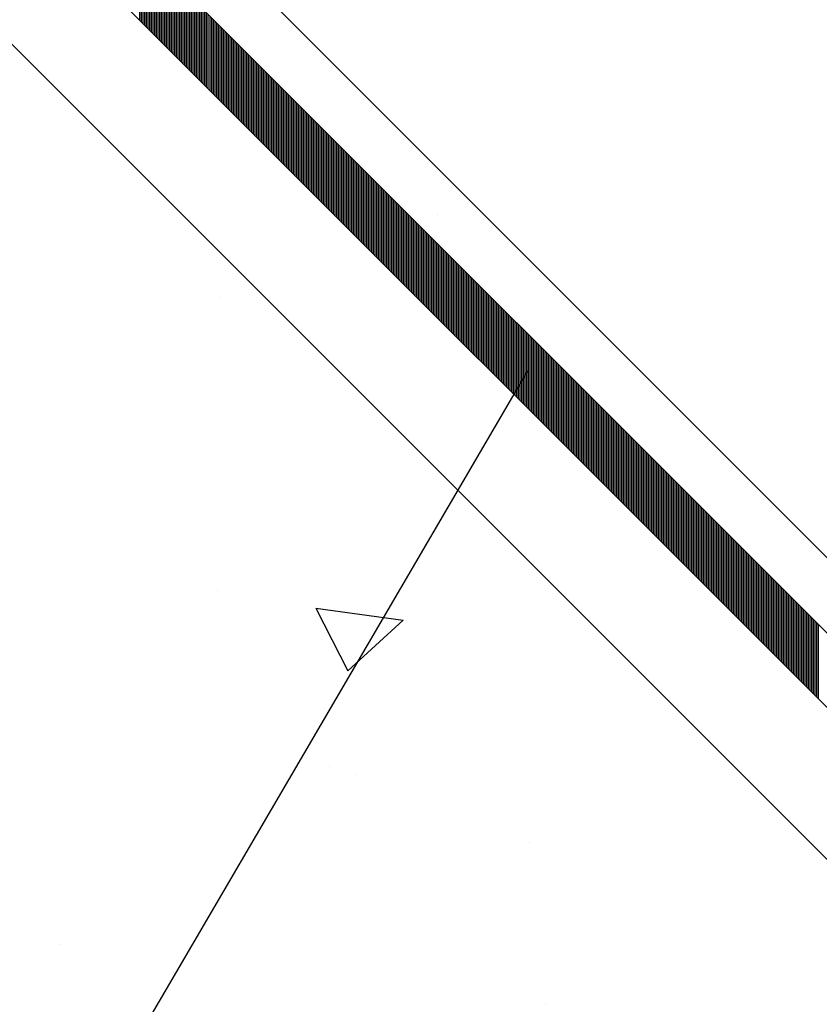
# Model space of a CAD drawing. Units: millimetres. Extents: x -9547 to 2595, y -12029 to -5711.
# Drawn here: x -3527 to -3467, y -8799 to -8725 of the extents above; entities that cross this region are included whole.
import ezdxf

# ---------------------------------------------------------------- set-up
doc = ezdxf.new("R2010")
doc.units = ezdxf.units.MM
doc.header["$LTSCALE"] = 5
doc.header["$MEASUREMENT"] = 0
doc.layers.add('Sewatek', color=7, linetype='Continuous')

msp = doc.modelspace()

# ---------------------------------------------------------------- linework, layer by layer
at = {"layer": 'Sewatek'}
for p, q in [((-3733.11809, -8498.57201, 4.80839), (-3221.06058, -9010.60975, 4.80839)), ((-3737.10985, -8500.23711, 4.80839), (-3223.88901, -9013.43818, 4.80839)), ((-3567.84571, -8669.49358, 4.80839), (-3407.01397, -8830.32088, 4.80839)), ((-3409.80468, -8833.11159, 4.80839), (-3570.6342, -8672.28207, 4.80839)), ((-3579.86838, -8674.44913, -0.00619), (-3429.86838, -8824.44913, -0.00619)), ((-3488.81396, -8751.31271, 0.99071), (-3587.64174, -8920.32677, 0.99071))]:
    msp.add_line(p, q, dxfattribs=at)
at = {"layer": 'Sewatek', "color": 152, "linetype": 'Continuous', "true_color": 0x2776bb}
for p, q in [((-3517.875, -8725.04127, 4.80839), (-3517.875, -8719.46291, 4.80839)), ((-3517.75, -8725.16627, 4.80839), (-3517.75, -8719.58791, 4.80839)), ((-3517.625, -8725.29127, 4.80839), (-3517.625, -8719.71291, 4.80839)), ((-3517.5, -8725.41627, 4.80839), (-3517.5, -8719.8379, 4.80839)), ((-3517.375, -8725.54127, 4.80839), (-3517.375, -8719.9629, 4.80839)), ((-3517.25, -8725.66627, 4.80839), (-3517.25, -8720.0879, 4.80839)), ((-3517.125, -8725.79127, 4.80839), (-3517.125, -8720.21289, 4.80839)), ((-3517, -8725.91627, 4.80839), (-3517, -8720.33789, 4.80839)), ((-3516.875, -8726.04127, 4.80839), (-3516.875, -8720.46289, 4.80839)), ((-3516.75, -8726.16627, 4.80839), (-3516.75, -8720.58788, 4.80839)), ((-3516.625, -8726.29127, 4.80839), (-3516.625, -8720.71288, 4.80839)), ((-3516.5, -8726.41627, 4.80839), (-3516.5, -8720.83788, 4.80839)), ((-3516.375, -8726.54127, 4.80839), (-3516.375, -8720.96287, 4.80839)), ((-3516.25, -8726.66627, 4.80839), (-3516.25, -8721.08787, 4.80839)), ((-3516.125, -8726.79127, 4.80839), (-3516.125, -8721.21286, 4.80839)), ((-3516, -8726.91627, 4.80839), (-3516, -8721.33786, 4.80839)), ((-3515.875, -8727.04127, 4.80839), (-3515.875, -8721.46286, 4.80839)), ((-3515.75, -8727.16627, 4.80839), (-3515.75, -8721.58785, 4.80839)), ((-3515.625, -8727.29127, 4.80839), (-3515.625, -8721.71285, 4.80839)), ((-3515.5, -8727.41627, 4.80839), (-3515.5, -8721.83785, 4.80839)), ((-3515.375, -8727.54127, 4.80839), (-3515.375, -8721.96284, 4.80839)), ((-3515.25, -8727.66627, 4.80839), (-3515.25, -8722.08784, 4.80839)), ((-3515.125, -8727.79127, 4.80839), (-3515.125, -8722.21284, 4.80839)), ((-3515, -8727.91627, 4.80839), (-3515, -8722.33783, 4.80839)), ((-3514.875, -8728.04127, 4.80839), (-3514.875, -8722.46283, 4.80839)), ((-3514.75, -8728.16627, 4.80839), (-3514.75, -8722.58783, 4.80839)), ((-3514.625, -8728.29127, 4.80839), (-3514.625, -8722.71282, 4.80839)), ((-3514.5, -8728.41627, 4.80839), (-3514.5, -8722.83782, 4.80839)), ((-3514.375, -8728.54127, 4.80839), (-3514.375, -8722.96282, 4.80839)), ((-3514.25, -8728.66627, 4.80839), (-3514.25, -8723.08781, 4.80839)), ((-3514.125, -8728.79127, 4.80839), (-3514.125, -8723.21281, 4.80839)), ((-3514, -8728.91627, 4.80839), (-3514, -8723.33781, 4.80839)), ((-3513.875, -8729.04127, 4.80839), (-3513.875, -8723.4628, 4.80839)), ((-3513.75, -8729.16627, 4.80839), (-3513.75, -8723.5878, 4.80839)), ((-3513.625, -8729.29127, 4.80839), (-3513.625, -8723.7128, 4.80839)), ((-3513.5, -8729.41627, 4.80839), (-3513.5, -8723.83779, 4.80839)), ((-3513.375, -8729.54127, 4.80839), (-3513.375, -8723.96279, 4.80839)), ((-3513.25, -8729.66627, 4.80839), (-3513.25, -8724.08779, 4.80839)), ((-3513.125, -8729.79127, 4.80839), (-3513.125, -8724.21278, 4.80839)), ((-3513, -8729.91627, 4.80839), (-3513, -8724.33778, 4.80839)), ((-3512.875, -8730.04127, 4.80839), (-3512.875, -8724.46277, 4.80839)), ((-3512.75, -8730.16627, 4.80839), (-3512.75, -8724.58777, 4.80839)), ((-3512.625, -8730.29127, 4.80839), (-3512.625, -8724.71277, 4.80839)), ((-3512.5, -8730.41627, 4.80839), (-3512.5, -8724.83776, 4.80839)), ((-3512.375, -8730.54127, 4.80839), (-3512.375, -8724.96276, 4.80839)), ((-3512.25, -8730.66627, 4.80839), (-3512.25, -8725.08776, 4.80839)), ((-3512.125, -8730.79127, 4.80839), (-3512.125, -8725.21275, 4.80839)), ((-3512, -8730.91627, 4.80839), (-3512, -8725.33775, 4.80839)), ((-3511.875, -8731.04127, 4.80839), (-3511.875, -8725.46275, 4.80839)), ((-3511.75, -8731.16627, 4.80839), (-3511.75, -8725.58774, 4.80839)), ((-3511.625, -8731.29127, 4.80839), (-3511.625, -8725.71274, 4.80839)), ((-3511.5, -8731.41627, 4.80839), (-3511.5, -8725.83774, 4.80839)), ((-3511.375, -8731.54127, 4.80839), (-3511.375, -8725.96273, 4.80839)), ((-3511.25, -8731.66627, 4.80839), (-3511.25, -8726.08773, 4.80839)), ((-3511.125, -8731.79127, 4.80839), (-3511.125, -8726.21273, 4.80839)), ((-3511, -8731.91627, 4.80839), (-3511, -8726.33772, 4.80839)), ((-3510.875, -8732.04127, 4.80839), (-3510.875, -8726.46272, 4.80839)), ((-3510.75, -8732.16627, 4.80839), (-3510.75, -8726.58772, 4.80839)), ((-3510.625, -8732.29127, 4.80839), (-3510.625, -8726.71271, 4.80839)), ((-3510.5, -8732.41627, 4.80839), (-3510.5, -8726.83771, 4.80839)), ((-3510.375, -8732.54127, 4.80839), (-3510.375, -8726.96271, 4.80839)), ((-3510.25, -8732.66627, 4.80839), (-3510.25, -8727.0877, 4.80839)), ((-3510.125, -8732.79127, 4.80839), (-3510.125, -8727.2127, 4.80839)), ((-3510, -8732.91627, 4.80839), (-3510, -8727.3377, 4.80839)), ((-3509.875, -8733.04127, 4.80839), (-3509.875, -8727.46269, 4.80839)), ((-3509.75, -8733.16627, 4.80839), (-3509.75, -8727.58769, 4.80839)), ((-3509.625, -8733.29127, 4.80839), (-3509.625, -8727.71269, 4.80839)), ((-3509.5, -8733.41627, 4.80839), (-3509.5, -8727.83768, 4.80839)), ((-3509.375, -8733.54127, 4.80839), (-3509.375, -8727.96268, 4.80839)), ((-3509.25, -8733.66627, 4.80839), (-3509.25, -8728.08767, 4.80839)), ((-3509.125, -8733.79127, 4.80839), (-3509.125, -8728.21267, 4.80839)), ((-3514.5, -8728.41627, 4.80839), (-3514.5, -8728.41627, 4.80839)), ((-3509, -8733.91627, 4.80839), (-3509, -8728.33767, 4.80839)), ((-3508.875, -8734.04127, 4.80839), (-3508.875, -8728.46266, 4.80839)), ((-3508.75, -8734.16627, 4.80839), (-3508.75, -8728.58766, 4.80839)), ((-3508.625, -8734.29127, 4.80839), (-3508.625, -8728.71266, 4.80839)), ((-3508.5, -8734.41627, 4.80839), (-3508.5, -8728.83765, 4.80839)), ((-3508.375, -8734.54127, 4.80839), (-3508.375, -8728.96265, 4.80839)), ((-3508.25, -8734.66627, 4.80839), (-3508.25, -8729.08765, 4.80839)), ((-3508.125, -8734.79127, 4.80839), (-3508.125, -8729.21264, 4.80839)), ((-3508, -8734.91627, 4.80839), (-3508, -8729.33764, 4.80839)), ((-3507.875, -8735.04127, 4.80839), (-3507.875, -8729.46264, 4.80839)), ((-3507.75, -8735.16627, 4.80839), (-3507.75, -8729.58763, 4.80839)), ((-3507.625, -8735.29127, 4.80839), (-3507.625, -8729.71263, 4.80839)), ((-3507.5, -8735.41627, 4.80839), (-3507.5, -8729.83763, 4.80839)), ((-3507.375, -8735.54127, 4.80839), (-3507.375, -8729.96262, 4.80839)), ((-3507.25, -8735.66627, 4.80839), (-3507.25, -8730.08762, 4.80839)), ((-3507.125, -8735.79127, 4.80839), (-3507.125, -8730.21262, 4.80839)), ((-3507, -8735.91627, 4.80839), (-3507, -8730.33761, 4.80839)), ((-3506.875, -8736.04127, 4.80839), (-3506.875, -8730.46261, 4.80839)), ((-3506.75, -8736.16627, 4.80839), (-3506.75, -8730.58761, 4.80839)), ((-3506.625, -8736.29127, 4.80839), (-3506.625, -8730.7126, 4.80839)), ((-3506.5, -8736.41627, 4.80839), (-3506.5, -8730.8376, 4.80839)), ((-3506.375, -8736.54127, 4.80839), (-3506.375, -8730.9626, 4.80839)), ((-3506.25, -8736.66627, 4.80839), (-3506.25, -8731.08759, 4.80839)), ((-3506.125, -8736.79127, 4.80839), (-3506.125, -8731.21259, 4.80839)), ((-3506, -8736.91627, 4.80839), (-3506, -8731.33758, 4.80839)), ((-3505.875, -8737.04127, 4.80839), (-3505.875, -8731.46258, 4.80839)), ((-3505.75, -8737.16627, 4.80839), (-3505.75, -8731.58758, 4.80839)), ((-3505.625, -8737.29127, 4.80839), (-3505.625, -8731.71257, 4.80839)), ((-3505.5, -8737.41627, 4.80839), (-3505.5, -8731.83757, 4.80839)), ((-3505.375, -8737.54127, 4.80839), (-3505.375, -8731.96257, 4.80839)), ((-3505.25, -8737.66627, 4.80839), (-3505.25, -8732.08756, 4.80839)), ((-3505.125, -8737.79127, 4.80839), (-3505.125, -8732.21256, 4.80839)), ((-3505, -8737.91627, 4.80839), (-3505, -8732.33756, 4.80839)), ((-3504.875, -8738.04127, 4.80839), (-3504.875, -8732.46255, 4.80839)), ((-3504.75, -8738.16627, 4.80839), (-3504.75, -8732.58755, 4.80839)), ((-3504.625, -8738.29127, 4.80839), (-3504.625, -8732.71255, 4.80839)), ((-3504.5, -8738.41627, 4.80839), (-3504.5, -8732.83754, 4.80839)), ((-3504.375, -8738.54127, 4.80839), (-3504.375, -8732.96254, 4.80839)), ((-3504.25, -8738.66627, 4.80839), (-3504.25, -8733.08754, 4.80839)), ((-3504.125, -8738.79127, 4.80839), (-3504.125, -8733.21253, 4.80839)), ((-3504, -8738.91627, 4.80839), (-3504, -8733.33753, 4.80839)), ((-3503.875, -8739.04127, 4.80839), (-3503.875, -8733.46253, 4.80839)), ((-3503.75, -8739.16627, 4.80839), (-3503.75, -8733.58752, 4.80839)), ((-3503.625, -8739.29127, 4.80839), (-3503.625, -8733.71252, 4.80839)), ((-3503.5, -8739.41627, 4.80839), (-3503.5, -8733.83752, 4.80839)), ((-3503.375, -8739.54127, 4.80839), (-3503.375, -8733.96251, 4.80839)), ((-3503.25, -8739.66627, 4.80839), (-3503.25, -8734.08751, 4.80839)), ((-3503.125, -8739.79127, 4.80839), (-3503.125, -8734.21251, 4.80839)), ((-3503, -8739.91627, 4.80839), (-3503, -8734.3375, 4.80839)), ((-3502.875, -8740.04127, 4.80839), (-3502.875, -8734.4625, 4.80839)), ((-3502.75, -8740.16627, 4.80839), (-3502.75, -8734.5875, 4.80839)), ((-3502.625, -8740.29127, 4.80839), (-3502.625, -8734.71249, 4.80839)), ((-3502.5, -8740.41627, 4.80839), (-3502.5, -8734.83749, 4.80839)), ((-3502.375, -8740.54127, 4.80839), (-3502.375, -8734.96248, 4.80839)), ((-3502.25, -8740.66627, 4.80839), (-3502.25, -8735.08748, 4.80839)), ((-3502.125, -8740.79127, 4.80839), (-3502.125, -8735.21248, 4.80839)), ((-3502, -8740.91627, 4.80839), (-3502, -8735.33747, 4.80839)), ((-3501.875, -8741.04127, 4.80839), (-3501.875, -8735.46247, 4.80839)), ((-3501.75, -8741.16627, 4.80839), (-3501.75, -8735.58747, 4.80839)), ((-3501.625, -8741.29127, 4.80839), (-3501.625, -8735.71246, 4.80839)), ((-3501.5, -8741.41627, 4.80839), (-3501.5, -8735.83746, 4.80839)), ((-3501.375, -8741.54127, 4.80839), (-3501.375, -8735.96246, 4.80839)), ((-3501.25, -8741.66627, 4.80839), (-3501.25, -8736.08745, 4.80839)), ((-3501.125, -8741.79127, 4.80839), (-3501.125, -8736.21245, 4.80839)), ((-3501, -8741.91627, 4.80839), (-3501, -8736.33745, 4.80839)), ((-3506.5, -8736.41627, 4.80839), (-3506.5, -8736.41627, 4.80839)), ((-3500.875, -8742.04127, 4.80839), (-3500.875, -8736.46244, 4.80839)), ((-3500.75, -8742.16627, 4.80839), (-3500.75, -8736.58744, 4.80839)), ((-3500.625, -8742.29127, 4.80839), (-3500.625, -8736.71244, 4.80839)), ((-3500.5, -8742.41627, 4.80839), (-3500.5, -8736.83743, 4.80839)), ((-3500.375, -8742.54127, 4.80839), (-3500.375, -8736.96243, 4.80839)), ((-3500.25, -8742.66627, 4.80839), (-3500.25, -8737.08743, 4.80839)), ((-3500.125, -8742.79127, 4.80839), (-3500.125, -8737.21242, 4.80839)), ((-3500, -8742.91627, 4.80839), (-3500, -8737.33742, 4.80839)), ((-3499.875, -8743.04127, 4.80839), (-3499.875, -8737.46242, 4.80839)), ((-3499.75, -8743.16627, 4.80839), (-3499.75, -8737.58741, 4.80839)), ((-3499.625, -8743.29127, 4.80839), (-3499.625, -8737.71241, 4.80839)), ((-3499.5, -8743.41627, 4.80839), (-3499.5, -8737.83741, 4.80839)), ((-3499.375, -8743.54127, 4.80839), (-3499.375, -8737.9624, 4.80839)), ((-3499.25, -8743.66627, 4.80839), (-3499.25, -8738.0874, 4.80839)), ((-3499.125, -8743.79127, 4.80839), (-3499.125, -8738.21239, 4.80839)), ((-3499, -8743.91627, 4.80839), (-3499, -8738.33739, 4.80839)), ((-3498.875, -8744.04127, 4.80839), (-3498.875, -8738.46239, 4.80839)), ((-3498.75, -8744.16627, 4.80839), (-3498.75, -8738.58738, 4.80839)), ((-3498.625, -8744.29127, 4.80839), (-3498.625, -8738.71238, 4.80839)), ((-3498.5, -8744.41627, 4.80839), (-3498.5, -8738.83738, 4.80839)), ((-3498.375, -8744.54127, 4.80839), (-3498.375, -8738.96237, 4.80839)), ((-3498.25, -8744.66627, 4.80839), (-3498.25, -8739.08737, 4.80839)), ((-3498.125, -8744.79127, 4.80839), (-3498.125, -8739.21237, 4.80839)), ((-3498, -8744.91627, 4.80839), (-3498, -8739.33736, 4.80839)), ((-3497.875, -8745.04127, 4.80839), (-3497.875, -8739.46236, 4.80839)), ((-3497.75, -8745.16627, 4.80839), (-3497.75, -8739.58736, 4.80839)), ((-3497.625, -8745.29127, 4.80839), (-3497.625, -8739.71235, 4.80839)), ((-3497.5, -8745.41627, 4.80839), (-3497.5, -8739.83735, 4.80839)), ((-3497.375, -8745.54127, 4.80839), (-3497.375, -8739.96235, 4.80839)), ((-3497.25, -8745.66627, 4.80839), (-3497.25, -8740.08734, 4.80839)), ((-3497.125, -8745.79127, 4.80839), (-3497.125, -8740.21234, 4.80839)), ((-3497, -8745.91627, 4.80839), (-3497, -8740.33734, 4.80839)), ((-3496.875, -8746.04127, 4.80839), (-3496.875, -8740.46233, 4.80839)), ((-3496.75, -8746.16627, 4.80839), (-3496.75, -8740.58733, 4.80839)), ((-3496.625, -8746.29127, 4.80839), (-3496.625, -8740.71233, 4.80839)), ((-3496.5, -8746.41627, 4.80839), (-3496.5, -8740.83732, 4.80839)), ((-3496.375, -8746.54127, 4.80839), (-3496.375, -8740.96232, 4.80839)), ((-3496.25, -8746.66627, 4.80839), (-3496.25, -8741.08732, 4.80839)), ((-3496.125, -8746.79127, 4.80839), (-3496.125, -8741.21231, 4.80839)), ((-3496, -8746.91627, 4.80839), (-3496, -8741.33731, 4.80839)), ((-3495.875, -8747.04127, 4.80839), (-3495.875, -8741.46231, 4.80839)), ((-3495.75, -8747.16627, 4.80839), (-3495.75, -8741.5873, 4.80839)), ((-3495.625, -8747.29127, 4.80839), (-3495.625, -8741.7123, 4.80839)), ((-3495.5, -8747.41627, 4.80839), (-3495.5, -8741.83729, 4.80839)), ((-3495.375, -8747.54127, 4.80839), (-3495.375, -8741.96229, 4.80839)), ((-3495.25, -8747.66627, 4.80839), (-3495.25, -8742.08729, 4.80839)), ((-3495.125, -8747.79127, 4.80839), (-3495.125, -8742.21228, 4.80839)), ((-3495, -8747.91627, 4.80839), (-3495, -8742.33728, 4.80839)), ((-3494.875, -8748.04127, 4.80839), (-3494.875, -8742.46228, 4.80839)), ((-3494.75, -8748.16627, 4.80839), (-3494.75, -8742.58727, 4.80839)), ((-3494.625, -8748.29127, 4.80839), (-3494.625, -8742.71227, 4.80839)), ((-3494.5, -8748.41627, 4.80839), (-3494.5, -8742.83727, 4.80839)), ((-3494.375, -8748.54127, 4.80839), (-3494.375, -8742.96226, 4.80839)), ((-3494.25, -8748.66627, 4.80839), (-3494.25, -8743.08726, 4.80839)), ((-3494.125, -8748.79127, 4.80839), (-3494.125, -8743.21226, 4.80839)), ((-3494, -8748.91627, 4.80839), (-3494, -8743.33725, 4.80839)), ((-3493.875, -8749.04127, 4.80839), (-3493.875, -8743.46225, 4.80839)), ((-3493.75, -8749.16627, 4.80839), (-3493.75, -8743.58725, 4.80839)), ((-3493.625, -8749.29127, 4.80839), (-3493.625, -8743.71224, 4.80839)), ((-3498.5, -8744.41627, 4.80839), (-3498.5, -8744.41627, 4.80839)), ((-3493.5, -8749.41627, 4.80839), (-3493.5, -8743.83724, 4.80839)), ((-3493.375, -8749.54127, 4.80839), (-3493.375, -8743.96224, 4.80839)), ((-3493.25, -8749.66627, 4.80839), (-3493.25, -8744.08723, 4.80839)), ((-3493.125, -8749.79127, 4.80839), (-3493.125, -8744.21223, 4.80839)), ((-3493, -8749.91627, 4.80839), (-3493, -8744.33723, 4.80839)), ((-3492.875, -8750.04127, 4.80839), (-3492.875, -8744.46222, 4.80839)), ((-3492.75, -8750.16627, 4.80839), (-3492.75, -8744.58722, 4.80839)), ((-3492.625, -8750.29127, 4.80839), (-3492.625, -8744.71222, 4.80839)), ((-3492.5, -8750.41627, 4.80839), (-3492.5, -8744.83721, 4.80839)), ((-3492.375, -8750.54127, 4.80839), (-3492.375, -8744.96221, 4.80839)), ((-3492.25, -8750.66627, 4.80839), (-3492.25, -8745.0872, 4.80839)), ((-3492.125, -8750.79127, 4.80839), (-3492.125, -8745.2122, 4.80839)), ((-3492, -8750.91627, 4.80839), (-3492, -8745.3372, 4.80839)), ((-3491.875, -8751.04127, 4.80839), (-3491.875, -8745.46219, 4.80839)), ((-3491.75, -8751.16627, 4.80839), (-3491.75, -8745.58719, 4.80839)), ((-3491.625, -8751.29127, 4.80839), (-3491.625, -8745.71219, 4.80839)), ((-3491.5, -8751.41627, 4.80839), (-3491.5, -8745.83718, 4.80839)), ((-3491.375, -8751.54127, 4.80839), (-3491.375, -8745.96218, 4.80839)), ((-3491.25, -8751.66627, 4.80839), (-3491.25, -8746.08718, 4.80839)), ((-3491.125, -8751.79127, 4.80839), (-3491.125, -8746.21217, 4.80839)), ((-3491, -8751.91627, 4.80839), (-3491, -8746.33717, 4.80839)), ((-3490.875, -8752.04127, 4.80839), (-3490.875, -8746.46217, 4.80839)), ((-3490.75, -8752.16627, 4.80839), (-3490.75, -8746.58716, 4.80839)), ((-3490.625, -8752.29127, 4.80839), (-3490.625, -8746.71216, 4.80839)), ((-3490.5, -8752.41627, 4.80839), (-3490.5, -8746.83716, 4.80839)), ((-3490.375, -8752.54127, 4.80839), (-3490.375, -8746.96215, 4.80839)), ((-3490.25, -8752.66627, 4.80839), (-3490.25, -8747.08715, 4.80839)), ((-3490.125, -8752.79127, 4.80839), (-3490.125, -8747.21215, 4.80839)), ((-3490, -8752.91627, 4.80839), (-3490, -8747.33714, 4.80839)), ((-3489.875, -8753.04127, 4.80839), (-3489.875, -8747.46214, 4.80839)), ((-3489.75, -8753.16627, 4.80839), (-3489.75, -8747.58714, 4.80839)), ((-3489.625, -8753.29127, 4.80839), (-3489.625, -8747.71213, 4.80839)), ((-3489.5, -8753.41627, 4.80839), (-3489.5, -8747.83713, 4.80839)), ((-3489.375, -8753.54127, 4.80839), (-3489.375, -8747.96213, 4.80839)), ((-3489.25, -8753.66627, 4.80839), (-3489.25, -8748.08712, 4.80839)), ((-3489.125, -8753.79127, 4.80839), (-3489.125, -8748.21212, 4.80839)), ((-3489, -8753.91627, 4.80839), (-3489, -8748.33712, 4.80839)), ((-3488.875, -8754.04127, 4.80839), (-3488.875, -8748.46211, 4.80839)), ((-3488.75, -8754.16627, 4.80839), (-3488.75, -8748.58711, 4.80839)), ((-3488.625, -8754.29127, 4.80839), (-3488.625, -8748.7121, 4.80839)), ((-3488.5, -8754.41627, 4.80839), (-3488.5, -8748.8371, 4.80839)), ((-3488.375, -8754.54127, 4.80839), (-3488.375, -8748.9621, 4.80839)), ((-3488.25, -8754.66627, 4.80839), (-3488.25, -8749.08709, 4.80839)), ((-3488.125, -8754.79127, 4.80839), (-3488.125, -8749.21209, 4.80839)), ((-3488, -8754.91627, 4.80839), (-3488, -8749.33709, 4.80839)), ((-3487.875, -8755.04127, 4.80839), (-3487.875, -8749.46208, 4.80839)), ((-3487.75, -8755.16627, 4.80839), (-3487.75, -8749.58708, 4.80839)), ((-3487.625, -8755.29127, 4.80839), (-3487.625, -8749.71208, 4.80839)), ((-3487.5, -8755.41627, 4.80839), (-3487.5, -8749.83707, 4.80839)), ((-3487.375, -8755.54127, 4.80839), (-3487.375, -8749.96207, 4.80839)), ((-3487.25, -8755.66627, 4.80839), (-3487.25, -8750.08707, 4.80839)), ((-3487.125, -8755.79127, 4.80839), (-3487.125, -8750.21206, 4.80839)), ((-3487, -8755.91627, 4.80839), (-3487, -8750.33706, 4.80839)), ((-3486.875, -8756.04127, 4.80839), (-3486.875, -8750.46206, 4.80839)), ((-3486.75, -8756.16627, 4.80839), (-3486.75, -8750.58705, 4.80839)), ((-3486.625, -8756.29127, 4.80839), (-3486.625, -8750.71205, 4.80839)), ((-3486.5, -8756.41627, 4.80839), (-3486.5, -8750.83705, 4.80839)), ((-3486.375, -8756.54127, 4.80839), (-3486.375, -8750.96204, 4.80839)), ((-3486.25, -8756.66627, 4.80839), (-3486.25, -8751.08704, 4.80839)), ((-3486.125, -8756.79127, 4.80839), (-3486.125, -8751.21204, 4.80839)), ((-3486, -8756.91627, 4.80839), (-3486, -8751.33703, 4.80839)), ((-3485.875, -8757.04127, 4.80839), (-3485.875, -8751.46203, 4.80839)), ((-3485.75, -8757.16627, 4.80839), (-3485.75, -8751.58703, 4.80839)), ((-3485.625, -8757.29127, 4.80839), (-3485.625, -8751.71202, 4.80839)), ((-3485.5, -8757.41627, 4.80839), (-3485.5, -8751.83702, 4.80839)), ((-3490.5, -8752.41627, 4.80839), (-3490.5, -8752.41627, 4.80839)), ((-3485.375, -8757.54127, 4.80839), (-3485.375, -8751.96201, 4.80839)), ((-3485.25, -8757.66627, 4.80839), (-3485.25, -8752.08701, 4.80839)), ((-3485.125, -8757.79127, 4.80839), (-3485.125, -8752.21201, 4.80839)), ((-3485, -8757.91627, 4.80839), (-3485, -8752.337, 4.80839)), ((-3484.875, -8758.04127, 4.80839), (-3484.875, -8752.462, 4.80839)), ((-3484.75, -8758.16627, 4.80839), (-3484.75, -8752.587, 4.80839)), ((-3484.625, -8758.29127, 4.80839), (-3484.625, -8752.71199, 4.80839)), ((-3484.5, -8758.41627, 4.80839), (-3484.5, -8752.83699, 4.80839)), ((-3484.375, -8758.54127, 4.80839), (-3484.375, -8752.96199, 4.80839)), ((-3484.25, -8758.66627, 4.80839), (-3484.25, -8753.08698, 4.80839)), ((-3484.125, -8758.79127, 4.80839), (-3484.125, -8753.21198, 4.80839)), ((-3484, -8758.91627, 4.80839), (-3484, -8753.33698, 4.80839)), ((-3483.875, -8759.04127, 4.80839), (-3483.875, -8753.46197, 4.80839)), ((-3483.75, -8759.16627, 4.80839), (-3483.75, -8753.58697, 4.80839)), ((-3483.625, -8759.29127, 4.80839), (-3483.625, -8753.71197, 4.80839)), ((-3483.5, -8759.41627, 4.80839), (-3483.5, -8753.83696, 4.80839)), ((-3483.375, -8759.54127, 4.80839), (-3483.375, -8753.96196, 4.80839)), ((-3483.25, -8759.66627, 4.80839), (-3483.25, -8754.08696, 4.80839)), ((-3483.125, -8759.79127, 4.80839), (-3483.125, -8754.21195, 4.80839)), ((-3483, -8759.91627, 4.80839), (-3483, -8754.33695, 4.80839)), ((-3482.875, -8760.04127, 4.80839), (-3482.875, -8754.46195, 4.80839)), ((-3482.75, -8760.16627, 4.80839), (-3482.75, -8754.58694, 4.80839)), ((-3482.625, -8760.29127, 4.80839), (-3482.625, -8754.71194, 4.80839)), ((-3482.5, -8760.41627, 4.80839), (-3482.5, -8754.83694, 4.80839)), ((-3482.375, -8760.54127, 4.80839), (-3482.375, -8754.96193, 4.80839)), ((-3482.25, -8760.66627, 4.80839), (-3482.25, -8755.08693, 4.80839)), ((-3482.125, -8760.79127, 4.80839), (-3482.125, -8755.21193, 4.80839)), ((-3482, -8760.91627, 4.80839), (-3482, -8755.33692, 4.80839)), ((-3481.875, -8761.04127, 4.80839), (-3481.875, -8755.46192, 4.80839)), ((-3481.75, -8761.16627, 4.80839), (-3481.75, -8755.58691, 4.80839)), ((-3481.625, -8761.29127, 4.80839), (-3481.625, -8755.71191, 4.80839)), ((-3481.5, -8761.41627, 4.80839), (-3481.5, -8755.83691, 4.80839)), ((-3481.375, -8761.54127, 4.80839), (-3481.375, -8755.9619, 4.80839)), ((-3481.25, -8761.66627, 4.80839), (-3481.25, -8756.0869, 4.80839)), ((-3481.125, -8761.79127, 4.80839), (-3481.125, -8756.2119, 4.80839)), ((-3481, -8761.91627, 4.80839), (-3481, -8756.33689, 4.80839)), ((-3480.875, -8762.04127, 4.80839), (-3480.875, -8756.46189, 4.80839)), ((-3480.75, -8762.16627, 4.80839), (-3480.75, -8756.58689, 4.80839)), ((-3480.625, -8762.29127, 4.80839), (-3480.625, -8756.71188, 4.80839)), ((-3480.5, -8762.41627, 4.80839), (-3480.5, -8756.83688, 4.80839)), ((-3480.375, -8762.54127, 4.80839), (-3480.375, -8756.96188, 4.80839)), ((-3480.25, -8762.66627, 4.80839), (-3480.25, -8757.08687, 4.80839)), ((-3480.125, -8762.79127, 4.80839), (-3480.125, -8757.21187, 4.80839)), ((-3480, -8762.91627, 4.80839), (-3480, -8757.33687, 4.80839)), ((-3479.875, -8763.04127, 4.80839), (-3479.875, -8757.46186, 4.80839)), ((-3479.75, -8763.16627, 4.80839), (-3479.75, -8757.58686, 4.80839)), ((-3479.625, -8763.29127, 4.80839), (-3479.625, -8757.71186, 4.80839)), ((-3479.5, -8763.41627, 4.80839), (-3479.5, -8757.83685, 4.80839)), ((-3479.375, -8763.54127, 4.80839), (-3479.375, -8757.96185, 4.80839)), ((-3479.25, -8763.66627, 4.80839), (-3479.25, -8758.08685, 4.80839)), ((-3479.125, -8763.79127, 4.80839), (-3479.125, -8758.21184, 4.80839)), ((-3479, -8763.91627, 4.80839), (-3479, -8758.33684, 4.80839)), ((-3478.875, -8764.04127, 4.80839), (-3478.875, -8758.46184, 4.80839)), ((-3478.75, -8764.16627, 4.80839), (-3478.75, -8758.58683, 4.80839)), ((-3478.625, -8764.29127, 4.80839), (-3478.625, -8758.71183, 4.80839)), ((-3478.5, -8764.41627, 4.80839), (-3478.5, -8758.83682, 4.80839)), ((-3478.375, -8764.54127, 4.80839), (-3478.375, -8758.96182, 4.80839)), ((-3478.25, -8764.66627, 4.80839), (-3478.25, -8759.08682, 4.80839)), ((-3478.125, -8764.79127, 4.80839), (-3478.125, -8759.21181, 4.80839)), ((-3478, -8764.91627, 4.80839), (-3478, -8759.33681, 4.80839)), ((-3477.875, -8765.04127, 4.80839), (-3477.875, -8759.46181, 4.80839)), ((-3477.75, -8765.16627, 4.80839), (-3477.75, -8759.5868, 4.80839)), ((-3477.625, -8765.29127, 4.80839), (-3477.625, -8759.7118, 4.80839)), ((-3477.5, -8765.41627, 4.80839), (-3477.5, -8759.8368, 4.80839)), ((-3477.375, -8765.54127, 4.80839), (-3477.375, -8759.96179, 4.80839)), ((-3482.5, -8760.41627, 4.80839), (-3482.5, -8760.41627, 4.80839)), ((-3477.25, -8765.66627, 4.80839), (-3477.25, -8760.08679, 4.80839)), ((-3477.125, -8765.79127, 4.80839), (-3477.125, -8760.21179, 4.80839)), ((-3477, -8765.91627, 4.80839), (-3477, -8760.33678, 4.80839)), ((-3476.875, -8766.04127, 4.80839), (-3476.875, -8760.46178, 4.80839)), ((-3476.75, -8766.16627, 4.80839), (-3476.75, -8760.58678, 4.80839)), ((-3476.625, -8766.29127, 4.80839), (-3476.625, -8760.71177, 4.80839)), ((-3476.5, -8766.41627, 4.80839), (-3476.5, -8760.83677, 4.80839)), ((-3476.375, -8766.54127, 4.80839), (-3476.375, -8760.96177, 4.80839)), ((-3476.25, -8766.66627, 4.80839), (-3476.25, -8761.08676, 4.80839)), ((-3476.125, -8766.79127, 4.80839), (-3476.125, -8761.21176, 4.80839)), ((-3476, -8766.91627, 4.80839), (-3476, -8761.33676, 4.80839)), ((-3475.875, -8767.04127, 4.80839), (-3475.875, -8761.46175, 4.80839)), ((-3475.75, -8767.16627, 4.80839), (-3475.75, -8761.58675, 4.80839)), ((-3475.625, -8767.29127, 4.80839), (-3475.625, -8761.71175, 4.80839)), ((-3475.5, -8767.41627, 4.80839), (-3475.5, -8761.83674, 4.80839)), ((-3475.375, -8767.54127, 4.80839), (-3475.375, -8761.96174, 4.80839)), ((-3475.25, -8767.66627, 4.80839), (-3475.25, -8762.08674, 4.80839)), ((-3475.125, -8767.79127, 4.80839), (-3475.125, -8762.21173, 4.80839)), ((-3475, -8767.91627, 4.80839), (-3475, -8762.33673, 4.80839)), ((-3474.875, -8768.04127, 4.80839), (-3474.875, -8762.46172, 4.80839)), ((-3474.75, -8768.16627, 4.80839), (-3474.75, -8762.58672, 4.80839)), ((-3474.625, -8768.29127, 4.80839), (-3474.625, -8762.71172, 4.80839)), ((-3474.5, -8768.41627, 4.80839), (-3474.5, -8762.83671, 4.80839)), ((-3474.375, -8768.54127, 4.80839), (-3474.375, -8762.96171, 4.80839)), ((-3474.25, -8768.66627, 4.80839), (-3474.25, -8763.08671, 4.80839)), ((-3474.125, -8768.79127, 4.80839), (-3474.125, -8763.2117, 4.80839)), ((-3474, -8768.91627, 4.80839), (-3474, -8763.3367, 4.80839)), ((-3473.875, -8769.04127, 4.80839), (-3473.875, -8763.4617, 4.80839)), ((-3473.75, -8769.16627, 4.80839), (-3473.75, -8763.58669, 4.80839)), ((-3473.625, -8769.29127, 4.80839), (-3473.625, -8763.71169, 4.80839)), ((-3473.5, -8769.41627, 4.80839), (-3473.5, -8763.83669, 4.80839)), ((-3473.375, -8769.54127, 4.80839), (-3473.375, -8763.96168, 4.80839)), ((-3473.25, -8769.66627, 4.80839), (-3473.25, -8764.08668, 4.80839)), ((-3473.125, -8769.79127, 4.80839), (-3473.125, -8764.21168, 4.80839)), ((-3473, -8769.91627, 4.80839), (-3473, -8764.33667, 4.80839)), ((-3472.875, -8770.04127, 4.80839), (-3472.875, -8764.46167, 4.80839)), ((-3472.75, -8770.16627, 4.80839), (-3472.75, -8764.58667, 4.80839)), ((-3472.625, -8770.29127, 4.80839), (-3472.625, -8764.71166, 4.80839)), ((-3472.5, -8770.41627, 4.80839), (-3472.5, -8764.83666, 4.80839)), ((-3472.375, -8770.54127, 4.80839), (-3472.375, -8764.96166, 4.80839)), ((-3472.25, -8770.66627, 4.80839), (-3472.25, -8765.08665, 4.80839)), ((-3472.125, -8770.79127, 4.80839), (-3472.125, -8765.21165, 4.80839)), ((-3472, -8770.91627, 4.80839), (-3472, -8765.33665, 4.80839)), ((-3471.875, -8771.04127, 4.80839), (-3471.875, -8765.46164, 4.80839)), ((-3471.75, -8771.16627, 4.80839), (-3471.75, -8765.58664, 4.80839)), ((-3471.625, -8771.29127, 4.80839), (-3471.625, -8765.71163, 4.80839)), ((-3471.5, -8771.41627, 4.80839), (-3471.5, -8765.83663, 4.80839)), ((-3471.375, -8771.54127, 4.80839), (-3471.375, -8765.96163, 4.80839)), ((-3471.25, -8771.66627, 4.80839), (-3471.25, -8766.08662, 4.80839)), ((-3471.125, -8771.79127, 4.80839), (-3471.125, -8766.21162, 4.80839)), ((-3471, -8771.91627, 4.80839), (-3471, -8766.33662, 4.80839)), ((-3470.875, -8772.04127, 4.80839), (-3470.875, -8766.46161, 4.80839)), ((-3470.75, -8772.16627, 4.80839), (-3470.75, -8766.58661, 4.80839)), ((-3470.625, -8772.29127, 4.80839), (-3470.625, -8766.71161, 4.80839)), ((-3470.5, -8772.41627, 4.80839), (-3470.5, -8766.8366, 4.80839)), ((-3470.375, -8772.54127, 4.80839), (-3470.375, -8766.9616, 4.80839)), ((-3470.25, -8772.66627, 4.80839), (-3470.25, -8767.0866, 4.80839)), ((-3470.125, -8772.79127, 4.80839), (-3470.125, -8767.21159, 4.80839)), ((-3470, -8772.91627, 4.80839), (-3470, -8767.33659, 4.80839)), ((-3469.875, -8773.04127, 4.80839), (-3469.875, -8767.46159, 4.80839)), ((-3469.75, -8773.16627, 4.80839), (-3469.75, -8767.58658, 4.80839)), ((-3469.625, -8773.29127, 4.80839), (-3469.625, -8767.71158, 4.80839)), ((-3469.5, -8773.41627, 4.80839), (-3469.5, -8767.83658, 4.80839)), ((-3469.375, -8773.54127, 4.80839), (-3469.375, -8767.96157, 4.80839)), ((-3474.5, -8768.41627, 4.80839), (-3474.5, -8768.41627, 4.80839)), ((-3469.25, -8773.66627, 4.80839), (-3469.25, -8768.08657, 4.80839)), ((-3469.125, -8773.79127, 4.80839), (-3469.125, -8768.21157, 4.80839)), ((-3469, -8773.91627, 4.80839), (-3469, -8768.33656, 4.80839)), ((-3468.875, -8774.04127, 4.80839), (-3468.875, -8768.46156, 4.80839)), ((-3468.75, -8774.16627, 4.80839), (-3468.75, -8768.58656, 4.80839)), ((-3468.625, -8774.29127, 4.80839), (-3468.625, -8768.71155, 4.80839)), ((-3468.5, -8774.41627, 4.80839), (-3468.5, -8768.83655, 4.80839)), ((-3468.375, -8774.54127, 4.80839), (-3468.375, -8768.96155, 4.80839)), ((-3468.25, -8774.66627, 4.80839), (-3468.25, -8769.08654, 4.80839)), ((-3468.125, -8774.79127, 4.80839), (-3468.125, -8769.21154, 4.80839)), ((-3468, -8774.91627, 4.80839), (-3468, -8769.33653, 4.80839)), ((-3467.875, -8775.04127, 4.80839), (-3467.875, -8769.46153, 4.80839)), ((-3467.75, -8775.16627, 4.80839), (-3467.75, -8769.58653, 4.80839)), ((-3467.625, -8775.29127, 4.80839), (-3467.625, -8769.71152, 4.80839)), ((-3467.5, -8775.41627, 4.80839), (-3467.5, -8769.83652, 4.80839)), ((-3467.375, -8775.54127, 4.80839), (-3467.375, -8769.96152, 4.80839)), ((-3467.25, -8775.66627, 4.80839), (-3467.25, -8770.08651, 4.80839)), ((-3467.125, -8775.79127, 4.80839), (-3467.125, -8770.21151, 4.80839)), ((-3467, -8775.91627, 4.80839), (-3467, -8770.33651, 4.80839))]:
    msp.add_line(p, q, dxfattribs=at)
at = {"layer": 'Sewatek', "linetype": 'Continuous', "ltscale": 10}
for p, q in [((-3512.08639, -8730.76581), (-3512.08639, -8730.76581)), ((-3506.60304, -8731.68959), (-3506.60304, -8731.68959)), ((-3495.57727, -8739.57185), (-3495.57727, -8739.57185)), ((-3511.86928, -8745.7932), (-3511.86928, -8745.7932)), ((-3512.06126, -8767.79236), (-3512.06126, -8767.79236)), ((-3504.68575, -8769.10386), (-3502.28868, -8773.80838)), ((-3504.68575, -8769.10387), (-3498.14998, -8770.02241)), ((-3502.28861, -8773.80834), (-3498.14991, -8770.02237)), ((-3503.68119, -8781.01576), (-3503.68119, -8781.01576)), ((-3501.62322, -8781.58618), (-3501.62322, -8781.58618)), ((-3488.65882, -8786.68323), (-3488.65882, -8786.68323)), ((-3523.87338, -8794.36274), (-3523.87338, -8794.36274)), ((-3487.48956, -8798.73168), (-3487.48956, -8798.73168))]:
    msp.add_line(p, q, dxfattribs=at)

doc.saveas('drawing.dxf')
